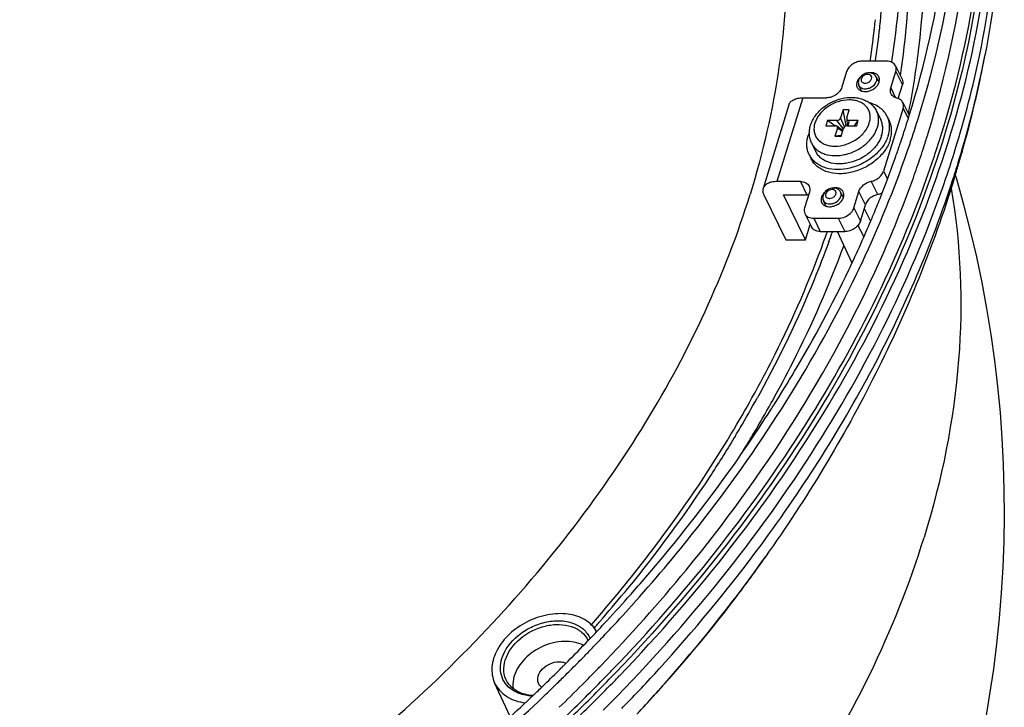
# Model space of a CAD drawing. Units: inches. Extents: x 294 to 1030, y 170 to 619.
# Drawn here: x 740 to 813, y 243 to 294 of the extents above; entities that cross this region are included whole.
import ezdxf

# ---------------------------------------------------------------- set-up
doc = ezdxf.new("R2010")
doc.units = ezdxf.units.IN
doc.header["$LTSCALE"] = 0.909449
doc.header["$MEASUREMENT"] = 0
doc.layers.get('0').update_dxf_attribs({"linetype": 'CONTINUOUS'})
doc.layers.add('02___PRT_ALL_AXES', color=7, linetype='CONTINUOUS')

msp = doc.modelspace()

# ---------------------------------------------------------------- linework, layer by layer
at = {"color": 18, "linetype": 'Continuous', "true_color": 0x000000}
for p, q in [((804.389, 291.328), (802.547, 291.328)), ((805.045, 290.985), (805.533, 289.991)), ((801.384, 290.545), (801.021, 289.37)), ((804.69, 289.32), (805.068, 290.545)), ((805.068, 290.545), (805.556, 289.55)), ((802.494, 289.1), (802.301, 289.518)), ((803.807, 289.745), (803.594, 290.152)), ((805.242, 288.532), (805.556, 289.55)), ((804.69, 289.32), (805.047, 288.592)), ((797.067, 288.064), (795.131, 281.797)), ((798.108, 288.586), (796.171, 282.32)), ((798.108, 288.586), (799.858, 288.586)), ((805.579, 288.243), (806.052, 287.281)), ((801.115, 287.675), (800.934, 287.088)), ((801.576, 287.675), (801.115, 287.675)), ((801.344, 286.483), (801.115, 287.675)), ((801.394, 287.088), (801.576, 287.675)), ((805.603, 287.803), (804.15, 283.103)), ((805.603, 287.803), (805.977, 287.041)), ((799.952, 286.892), (799.831, 286.5)), ((800.643, 286.892), (799.952, 286.892)), ((800.51, 286.5), (799.952, 286.892)), ((801.119, 286.279), (800.643, 286.892)), ((801.221, 286.41), (800.934, 287.088)), ((801.387, 287.028), (801.423, 286.499)), ((801.529, 286.5), (801.564, 286.892)), ((802.255, 286.892), (801.564, 286.892)), ((801.966, 286.5), (802.255, 286.892)), ((802.134, 286.5), (802.255, 286.892)), ((799.831, 286.5), (800.522, 286.5)), ((800.691, 286.304), (800.51, 285.717)), ((801.094, 286.116), (800.646, 286.462)), ((801.078, 286.067), (800.691, 286.304)), ((800.97, 285.717), (801.152, 286.304)), ((801.443, 286.5), (802.134, 286.5)), ((800.987, 285.771), (800.51, 285.717)), ((800.51, 285.717), (800.97, 285.717)), ((805.335, 284.996), (805.368, 285.094)), ((805.368, 285.094), (805.436, 285.296)), ((804.945, 283.88), (804.984, 283.988)), ((804.15, 283.103), (804.429, 282.534)), ((797.921, 282.32), (796.171, 282.32)), ((797.921, 282.32), (798.409, 281.325)), ((803.713, 281.35), (803.225, 282.344)), ((804.291, 282.112), (804.335, 282.226)), ((798.6, 281.536), (798.237, 280.361)), ((801.145, 281.128), (800.932, 281.536)), ((801.922, 280.361), (802.3, 281.586)), ((802.788, 280.591), (802.3, 281.586)), ((795.186, 281.325), (796.833, 277.968)), ((796.659, 281.325), (798.409, 281.325)), ((798.307, 277.968), (796.659, 281.325)), ((799.831, 280.483), (799.639, 280.901)), ((803.941, 281.212), (803.955, 281.249)), ((803.955, 281.249), (803.984, 281.322)), ((798.261, 279.921), (798.749, 278.926)), ((801.922, 280.361), (802.41, 279.367)), ((802.41, 279.367), (802.788, 280.591)), ((802.74, 280.233), (802.701, 280.31)), ((803.167, 279.382), (802.74, 280.233)), ((798.916, 279.578), (800.758, 279.578)), ((798.916, 279.578), (799.404, 278.583)), ((800.758, 279.578), (801.246, 278.583)), ((798.307, 277.968), (798.659, 279.109)), ((799.404, 278.583), (801.246, 278.583)), ((800.326, 278.583), (800.284, 278.463)), ((801.774, 276.258), (800.705, 278.583)), ((802.671, 278.206), (802.231, 279.048)), ((796.833, 277.968), (798.307, 277.968)), ((802.442, 277.661), (802.518, 277.833)), ((802.518, 277.833), (802.552, 277.908)), ((794.483, 266.464), (794.588, 266.654)), ((794.707, 266.157), (794.686, 266.12)), ((794.733, 266.205), (794.707, 266.157)), ((794.78, 266.291), (794.733, 266.205)), ((794.883, 266.477), (794.78, 266.291)), ((795.74, 265.761), (795.848, 265.954)), ((795.757, 265.324), (795.815, 265.414)), ((795.815, 265.414), (795.863, 265.491)), ((795.863, 265.491), (795.924, 265.587)), ((795.924, 265.587), (795.96, 265.644)), ((793.063, 263.313), (792.953, 263.131)), ((794.35, 263.352), (794.436, 263.495)), ((794.41, 263.268), (794.523, 263.437)), ((793.881, 262.574), (793.992, 262.757)), ((793.894, 262.508), (794.005, 262.671)), ((795.307, 254.258), (795.307, 254.259)), ((784.641, 251.96), (784.744, 252.087)), ((784.889, 251.751), (784.739, 251.568)), ((784.993, 251.879), (784.889, 251.751)), ((784.998, 251.18), (785.043, 251.23)), ((785.043, 251.23), (785.068, 251.258)), ((785.068, 251.258), (785.098, 251.291)), ((785.098, 251.291), (785.191, 251.396)), ((785.191, 251.396), (785.255, 251.469)), ((785.255, 251.469), (785.356, 251.583)), ((785.494, 250.819), (785.518, 250.846)), ((785.518, 250.846), (785.546, 250.877)), ((785.546, 250.877), (785.704, 251.054)), ((782.639, 248.611), (782.672, 248.646)), ((782.672, 248.646), (782.737, 248.715)), ((783.114, 248.233), (783.181, 248.303)), ((783.666, 248.819), (783.769, 248.93)), ((783.078, 248.194), (783.114, 248.233)), ((780.187, 246.09), (780.272, 246.176)), ((780.272, 246.176), (780.417, 246.32)), ((780.417, 246.32), (780.548, 246.452)), ((776.203, 242.303), (775.047, 244.819)), ((784.554, 242.896), (784.675, 243.021))]:
    msp.add_line(p, q, dxfattribs=at)
for centre, radius, start, end in [((743.33, 300.459), 60.892, 354.2687, 355.62932), ((742.551, 300.438), 61.278, 353.80336, 354.37262), ((742.411, 300.55), 61.816, 353.70271, 353.90388), ((742.642, 300.526), 61.584, 353.90378, 354.27055), ((741.301, 300.583), 62.536, 351.49095, 353.50562), ((742.221, 300.473), 61.61, 353.51007, 353.8036), ((741.27, 300.686), 62.966, 351.45353, 353.40918), ((742.21, 300.573), 62.018, 353.41346, 353.70266), ((740.939, 300.194), 66.317, 348.85978, 353.01569), ((734.873, 307.803), 78.12, 342.80973, 348.1986), ((739.565, 305.569), 73.475, 348.57141, 349.15544), ((735.515, 306.472), 77.623, 342.80806, 348.51031), ((802.981, 289.766), 0.574, 113.10706, 127.79636), ((803.202, 289.523), 0.943, 86.25363, 90.01568), ((803.169, 289.96), 0.674, 341.37381, 347.46909), ((802.599, 289.572), 0.471, 200.28966, 206.13829), ((729.739, 310.778), 79.871, 341.62025, 342.87288), ((729.812, 310.984), 80.563, 341.25616, 342.82389), ((801.443, 286.222), 0.278, 90.02619, 94.06653), ((731.001, 309.588), 80.056, 342.06131, 342.82674), ((723.936, 313.094), 86.805, 335.26882, 341.18358), ((728.832, 311.076), 80.826, 341.40035, 341.62229), ((727.991, 311.363), 81.714, 340.67036, 340.99672), ((728.305, 311.254), 81.382, 340.99682, 341.1766), ((730.07, 309.889), 81.034, 341.48315, 342.06169), ((729.858, 310.272), 82.319, 341.26095, 341.85671), ((731.355, 308.87), 81.797, 341.29462, 342.82407), ((726.629, 311.849), 83.161, 339.13167, 340.34639), ((727.638, 311.486), 82.088, 340.42822, 340.67042), ((728.877, 310.29), 82.294, 340.33778, 341.4817), ((732.376, 307.416), 80.901, 342.0383, 342.82668), ((724.494, 311.923), 86.97, 335.82876, 340.2967), ((800.319, 281.15), 0.574, 113.10706, 127.79636), ((800.54, 280.906), 0.943, 86.25363, 90.01568), ((725.414, 312.311), 84.46, 338.47547, 339.05026), ((799.936, 280.956), 0.471, 200.28966, 206.13829), ((800.506, 281.343), 0.674, 341.37381, 347.46909), ((724.323, 312.743), 85.634, 337.53002, 338.39499), ((723.49, 313.086), 86.535, 337.22948, 337.531), ((722.411, 313.542), 87.706, 336.02766, 337.22747), ((728.947, 303.641), 75.286, 340.35092, 340.55867), ((728.743, 303.833), 75.905, 339.95166, 340.47472), ((728.553, 303.781), 75.704, 339.93273, 340.35073), ((720.331, 314.472), 89.985, 334.49355, 335.8523), ((720.397, 314.683), 90.684, 334.79842, 335.29226), ((719.75, 314.988), 91.399, 334.35761, 334.79844), ((715.647, 309.819), 89.971, 329.27362, 331.19133), ((715.821, 309.853), 90.179, 329.37159, 330.99037), ((715.681, 310.349), 91.639, 329.24999, 330.88484), ((708.112, 321.283), 103.986, 326.20068, 327.44281), ((714.405, 310.553), 91.414, 329.01768, 329.27616), ((714.405, 310.684), 91.821, 328.9421, 329.37517), ((714.156, 311.251), 93.411, 328.72526, 329.15077), ((706.766, 322.18), 105.603, 325.70081, 326.09222), ((713.445, 311.683), 94.242, 328.21567, 328.594), ((701.87, 319.522), 106.844, 318.82087, 320.77703), ((701.956, 319.578), 107.137, 319.10476, 320.59571), ((696.025, 330.779), 119.992, 318.36268, 318.50092), ((695.223, 331.262), 120.303, 317.0126, 318.26573), ((694.912, 331.779), 121.489, 317.00412, 318.21058), ((700.68, 320.677), 108.821, 318.74891, 318.89852), ((700.897, 320.488), 108.533, 318.89849, 319.10755), ((694.198, 332.213), 121.701, 316.67848, 317.01423), ((693.592, 332.786), 122.535, 316.19339, 316.61091), ((693.832, 332.781), 122.963, 316.60512, 316.93531), ((692.673, 333.67), 123.81, 315.21491, 316.19244), ((692.768, 333.796), 124.433, 315.67415, 316.11559), ((693.192, 333.388), 123.844, 316.11572, 316.38611), ((693.448, 333.144), 123.491, 316.38616, 316.53549), ((692.159, 334.392), 125.285, 315.05955, 315.67397), ((691.671, 334.663), 125.22, 314.82847, 314.98172), ((693.42, 332.542), 124.475, 315.87355, 316.01791), ((691.143, 335.196), 125.971, 314.09777, 314.8279), ((691.251, 335.302), 126.57, 314.31575, 314.75508), ((691.649, 334.9), 126.005, 314.75518, 315.05986), ((691.723, 334.52), 127.904, 313.92472, 315.90462), ((692.889, 333.059), 125.216, 315.10395, 315.87294), ((693.326, 332.947), 125.659, 315.91139, 316.10402), ((693.48, 332.63), 125.653, 315.96774, 316.16), ((693.428, 332.82), 126.188, 315.9221, 316.11532), ((690.644, 335.709), 126.686, 313.96575, 314.09834), ((690.837, 335.725), 127.162, 314.03033, 314.31584), ((691.86, 334.086), 126.67, 314.01952, 315.10335), ((692.365, 333.715), 127.209, 313.96936, 315.96561), ((691.803, 334.415), 128.465, 313.9329, 315.91525), ((689.65, 336.752), 128.127, 312.49788, 313.73785), ((690.442, 335.919), 126.978, 313.73935, 313.96571), ((690.346, 336.234), 127.87, 313.67674, 313.8922), ((690.568, 336.003), 127.55, 313.89224, 314.03041), ((687.962, 338.79), 131.365, 310.27993, 313.65888)]:
    msp.add_arc(centre, radius, start, end, dxfattribs=at)
for points, knots in [([(806.764, 292.13), (807.378, 297.164), (807.403, 307.241), (803.357, 321.674), (795.388, 334.294), (787.915, 340.925), (783.791, 343.762)], [0, 0, 0, 0, 0.256195, 0.502317, 0.747198, 1, 1, 1, 1]), ([(806.068, 287.256), (807.243, 291.069), (808.98, 298.72), (809.587, 310.254), (808.107, 321.332), (805.724, 328.286), (804.216, 331.566)], [0, 0, 0, 0, 0.264193, 0.516947, 0.760965, 1, 1, 1, 1]), ([(807.739, 328.67), (809.008, 325.56), (810.999, 319.023), (812.214, 308.714), (811.668, 298.02), (809.381, 287.135), (805.402, 276.242), (797.808, 261.699), (789.999, 251.729), (784.111, 245.597)], [0, 0, 0, 0, 0.110526, 0.22337, 0.339942, 0.461278, 0.587992, 0.720274, 1, 1, 1, 1]), ([(784.377, 245.345), (790.302, 251.506), (798.161, 261.525), (805.807, 276.144), (809.816, 287.093), (812.122, 298.036), (812.676, 308.788), (811.459, 319.153), (809.46, 325.725), (808.185, 328.852)], [0, 0, 0, 0, 0.279742, 0.412033, 0.538752, 0.660089, 0.776656, 0.889489, 1, 1, 1, 1]), ([(808.083, 284.638), (809.315, 288.397), (811.196, 295.943), (812.129, 307.352), (811.079, 318.367), (809.043, 325.349), (807.716, 328.661)], [0, 0, 0, 0, 0.264351, 0.517417, 0.761528, 1, 1, 1, 1]), ([(808.195, 328.854), (809.406, 326.036), (811.391, 320.157), (812.965, 310.911), (813.138, 301.346), (812.34, 294.944), (811.728, 291.745)], [0, 0, 0, 0, 0.243451, 0.48993, 0.741528, 1, 1, 1, 1]), ([(811.342, 291.826), (812.01, 295.036), (812.906, 301.447), (812.844, 311.017), (811.348, 320.227), (809.393, 326.064), (808.195, 328.854)], [0, 0, 0, 0, 0.260833, 0.512946, 0.758453, 1, 1, 1, 1]), ([(804.766, 291.274), (805.204, 294.129), (805.691, 299.819), (805.178, 308.261), (803.413, 316.345), (801.409, 321.434), (800.218, 323.862)], [0, 0, 0, 0, 0.25952, 0.511124, 0.757048, 1, 1, 1, 1]), ([(805.411, 290.261), (805.835, 293.097), (806.3, 298.747), (805.77, 307.128), (804.005, 315.154), (802.011, 320.207), (800.828, 322.619)], [0, 0, 0, 0, 0.25941, 0.510993, 0.756963, 1, 1, 1, 1]), ([(806.781, 287.193), (808.029, 291.231), (809.845, 299.334), (810.175, 307.644), (809.932, 311.671)], [0, 0, 0, 0, 0.511568, 1, 1, 1, 1]), ([(807.488, 285.95), (808.801, 290.201), (810.678, 298.738), (810.896, 307.491), (810.553, 311.717)], [0, 0, 0, 0, 0.512076, 1, 1, 1, 1]), ([(802.547, 291.328), (802.422, 291.328), (802.166, 291.284), (801.819, 291.116), (801.54, 290.867), (801.418, 290.653), (801.384, 290.545)], [0, 0, 0, 0, 0.253189, 0.516158, 0.770109, 1, 1, 1, 1]), ([(805.045, 290.985), (805.019, 291.038), (804.947, 291.138), (804.792, 291.247), (804.601, 291.314), (804.461, 291.328), (804.389, 291.328)], [0, 0, 0, 0, 0.226855, 0.465049, 0.722039, 1, 1, 1, 1]), ([(805.068, 290.545), (805.091, 290.619), (805.114, 290.77), (805.077, 290.92), (805.045, 290.985)], [0, 0, 0, 0, 0.517414, 1, 1, 1, 1]), ([(802.497, 290.238), (802.417, 290.167), (802.283, 289.995), (802.245, 289.776), (802.258, 289.673)], [0, 0, 0, 0, 0.509495, 1, 1, 1, 1]), ([(803.202, 290.466), (803.188, 290.466), (803.129, 290.465), (803.07, 290.458), (803.026, 290.451)], [0, 0, 0, 0, 0.245317, 1, 1, 1, 1]), ([(803.033, 289.758), (803.098, 289.796), (803.207, 289.89), (803.287, 290.084), (803.214, 290.274), (803.093, 290.323), (803.032, 290.334)], [0, 0, 0, 0, 0.291463, 0.540987, 0.759056, 1, 1, 1, 1]), ([(803.594, 290.152), (803.546, 290.246), (803.382, 290.406), (803.164, 290.453), (803.055, 290.453)], [0, 0, 0, 0, 0.493347, 1, 1, 1, 1]), ([(803.381, 290.449), (803.372, 290.451), (803.333, 290.458), (803.294, 290.462), (803.264, 290.464)], [0, 0, 0, 0, 0.245809, 1, 1, 1, 1]), ([(803.792, 290.158), (803.774, 290.194), (803.728, 290.264), (803.598, 290.38), (803.47, 290.43), (803.381, 290.449)], [0, 0, 0, 0, 0.234844, 0.476896, 1, 1, 1, 1]), ([(802.197, 289.866), (802.161, 289.793), (802.125, 289.675), (802.127, 289.517), (802.145, 289.443), (802.157, 289.409)], [0, 0, 0, 0, 0.522428, 0.765265, 1, 1, 1, 1]), ([(802.412, 290.149), (802.389, 290.128), (802.305, 290.044), (802.235, 289.945), (802.197, 289.866)], [0, 0, 0, 0, 0.26087, 1, 1, 1, 1]), ([(802.63, 290.22), (802.553, 290.16), (802.457, 290.038), (802.461, 289.851), (802.51, 289.78), (802.54, 289.753)], [0, 0, 0, 0, 0.545098, 0.7765, 1, 1, 1, 1]), ([(802.54, 289.753), (802.571, 289.727), (802.623, 289.701), (802.678, 289.689), (802.692, 289.686)], [0, 0, 0, 0, 0.73365, 1, 1, 1, 1]), ([(802.76, 289.681), (802.783, 289.681), (802.878, 289.688), (802.971, 289.721), (803.033, 289.758)], [0, 0, 0, 0, 0.240436, 1, 1, 1, 1]), ([(802.766, 289.056), (802.877, 289.056), (803.105, 289.095), (803.413, 289.242), (803.664, 289.461), (803.776, 289.649), (803.808, 289.745)], [0, 0, 0, 0, 0.252562, 0.514994, 0.769095, 1, 1, 1, 1]), ([(803.083, 289.318), (803.142, 289.34), (803.354, 289.44), (803.537, 289.624), (803.601, 289.784)], [0, 0, 0, 0, 0.265939, 1, 1, 1, 1]), ([(803.601, 289.784), (803.613, 289.816), (803.65, 289.935), (803.636, 290.072), (803.594, 290.152)], [0, 0, 0, 0, 0.27091, 1, 1, 1, 1]), ([(803.827, 289.814), (803.84, 289.872), (803.849, 289.991), (803.817, 290.107), (803.792, 290.158)], [0, 0, 0, 0, 0.513821, 1, 1, 1, 1]), ([(805.533, 289.99), (805.565, 289.926), (805.602, 289.776), (805.579, 289.624), (805.556, 289.55)], [0, 0, 0, 0, 0.482586, 1, 1, 1, 1]), ([(801.021, 289.37), (800.988, 289.261), (800.866, 289.047), (800.586, 288.798), (800.239, 288.63), (799.983, 288.586), (799.858, 288.586)], [0, 0, 0, 0, 0.229891, 0.483842, 0.746811, 1, 1, 1, 1]), ([(802.176, 289.365), (802.206, 289.304), (802.297, 289.191), (802.425, 289.124), (802.493, 289.1)], [0, 0, 0, 0, 0.481464, 1, 1, 1, 1]), ([(802.493, 289.1), (802.514, 289.092), (802.603, 289.066), (802.696, 289.056), (802.766, 289.056)], [0, 0, 0, 0, 0.240035, 1, 1, 1, 1]), ([(802.507, 289.318), (802.527, 289.309), (802.614, 289.275), (802.707, 289.262), (802.778, 289.262)], [0, 0, 0, 0, 0.23799, 1, 1, 1, 1]), ([(802.778, 289.262), (802.803, 289.262), (802.906, 289.268), (803.009, 289.292), (803.083, 289.318)], [0, 0, 0, 0, 0.241382, 1, 1, 1, 1]), ([(804.713, 288.879), (804.697, 288.911), (804.672, 288.98), (804.65, 289.13), (804.667, 289.246), (804.69, 289.32)], [0, 0, 0, 0, 0.239564, 0.483854, 1, 1, 1, 1]), ([(805.146, 288.561), (805.053, 288.583), (804.918, 288.64), (804.782, 288.766), (804.732, 288.84), (804.713, 288.879)], [0, 0, 0, 0, 0.521813, 0.764246, 1, 1, 1, 1]), ([(797.067, 288.064), (797.08, 288.104), (797.114, 288.181), (797.193, 288.285), (797.297, 288.375), (797.473, 288.48), (797.747, 288.566), (797.983, 288.586), (798.108, 288.586)], [0, 0, 0, 0, 0.099766, 0.203081, 0.312913, 0.431325, 0.696858, 1, 1, 1, 1]), ([(798.682, 286.533), (798.719, 286.652), (798.814, 286.887), (799.012, 287.218), (799.261, 287.527), (799.655, 287.904), (800.237, 288.284), (801.015, 288.566), (801.692, 288.638), (802.212, 288.584), (802.576, 288.489), (802.911, 288.339), (803.206, 288.136), (803.452, 287.882), (803.577, 287.683), (803.628, 287.579)], [0, 0, 0, 0, 0.060204, 0.122243, 0.186109, 0.251579, 0.385319, 0.519203, 0.648628, 0.710884, 0.771294, 0.830031, 0.887436, 0.943942, 1, 1, 1, 1]), ([(803.078, 286.696), (803.112, 286.806), (803.157, 287.027), (803.143, 287.357), (803.046, 287.664), (802.869, 287.932), (802.621, 288.15), (802.313, 288.31), (801.959, 288.407), (801.43, 288.45), (800.878, 288.355), (800.352, 288.145), (799.978, 287.93), (799.644, 287.669), (799.28, 287.283), (799.081, 286.936), (799.007, 286.696)], [0, 0, 0, 0, 0.057332, 0.111517, 0.163885, 0.216175, 0.270151, 0.327182, 0.388009, 0.452721, 0.591092, 0.663104, 0.735171, 0.805984, 0.874362, 1, 1, 1, 1]), ([(805.579, 288.243), (805.56, 288.282), (805.511, 288.357), (805.375, 288.483), (805.24, 288.539), (805.146, 288.561)], [0, 0, 0, 0, 0.235746, 0.478203, 1, 1, 1, 1]), ([(805.603, 287.803), (805.626, 287.877), (805.649, 288.028), (805.611, 288.179), (805.579, 288.243)], [0, 0, 0, 0, 0.517409, 1, 1, 1, 1]), ([(803.691, 286.385), (803.723, 286.488), (803.77, 286.695), (803.784, 287.007), (803.74, 287.305), (803.671, 287.492), (803.628, 287.579)], [0, 0, 0, 0, 0.264421, 0.517086, 0.760915, 1, 1, 1, 1]), ([(799.007, 286.696), (798.973, 286.587), (798.929, 286.366), (798.943, 286.035), (799.04, 285.728), (799.217, 285.46), (799.465, 285.242), (799.772, 285.082), (800.127, 284.985), (800.655, 284.943), (801.208, 285.038), (801.733, 285.248), (802.107, 285.462), (802.442, 285.723), (802.806, 286.109), (803.004, 286.456), (803.078, 286.696)], [0, 0, 0, 0, 0.057332, 0.111517, 0.163885, 0.216175, 0.270151, 0.327182, 0.388009, 0.452721, 0.591092, 0.663104, 0.735171, 0.805984, 0.874362, 1, 1, 1, 1]), ([(800.643, 286.892), (800.674, 286.892), (800.738, 286.903), (800.849, 286.956), (800.916, 287.031), (800.934, 287.088)], [0, 0, 0, 0, 0.254892, 0.51963, 1, 1, 1, 1]), ([(801.394, 287.088), (801.393, 287.083), (801.387, 287.063), (801.386, 287.043), (801.387, 287.028)], [0, 0, 0, 0, 0.259622, 1, 1, 1, 1]), ([(801.387, 287.028), (801.388, 287.009), (801.399, 286.971), (801.439, 286.925), (801.497, 286.898), (801.541, 286.892), (801.564, 286.892)], [0, 0, 0, 0, 0.231906, 0.465685, 0.719138, 1, 1, 1, 1]), ([(798.762, 285.191), (798.713, 285.292), (798.634, 285.506), (798.582, 285.845), (798.597, 286.192), (798.647, 286.421), (798.682, 286.533)], [0, 0, 0, 0, 0.245384, 0.492611, 0.743549, 1, 1, 1, 1]), ([(798.762, 285.191), (798.808, 285.098), (798.922, 284.919), (799.15, 284.691), (799.43, 284.507), (799.871, 284.321), (800.375, 284.247), (800.899, 284.275), (801.449, 284.375), (802.118, 284.624), (802.713, 285.017), (803.115, 285.401), (803.44, 285.805), (803.618, 286.149), (803.691, 286.385)], [0, 0, 0, 0, 0.050746, 0.10263, 0.156609, 0.21334, 0.335626, 0.401208, 0.469009, 0.608178, 0.746938, 0.814256, 0.879209, 1, 1, 1, 1]), ([(800.646, 286.462), (800.63, 286.475), (800.589, 286.495), (800.545, 286.5), (800.522, 286.5)], [0, 0, 0, 0, 0.474228, 1, 1, 1, 1]), ([(800.691, 286.304), (800.696, 286.319), (800.701, 286.349), (800.696, 286.393), (800.678, 286.433), (800.658, 286.454), (800.646, 286.462)], [0, 0, 0, 0, 0.264006, 0.511841, 0.753241, 1, 1, 1, 1]), ([(801.423, 286.5), (801.393, 286.498), (801.333, 286.484), (801.23, 286.429), (801.168, 286.358), (801.152, 286.304)], [0, 0, 0, 0, 0.257723, 0.521964, 1, 1, 1, 1]), ([(783.875, 245.821), (789.282, 251.44), (798.75, 263.294), (805.479, 276.948), (807.813, 283.826)], [0, 0, 0, 0, 0.517735, 1, 1, 1, 1]), ([(803.225, 282.344), (803.331, 282.366), (803.488, 282.42), (803.679, 282.525), (803.926, 282.703), (804.092, 282.915), (804.15, 283.103)], [0, 0, 0, 0, 0.262303, 0.394768, 0.525694, 1, 1, 1, 1]), ([(783.167, 242.779), (788.991, 248.616), (799.179, 260.991), (806.375, 275.382), (808.831, 282.638)], [0, 0, 0, 0, 0.518387, 1, 1, 1, 1]), ([(794.674, 254.724), (797.897, 259.042), (803.582, 267.917), (807.76, 277.61), (809.334, 282.467)], [0, 0, 0, 0, 0.513476, 1, 1, 1, 1]), ([(796.171, 282.32), (796.046, 282.32), (795.81, 282.3), (795.536, 282.214), (795.36, 282.109), (795.256, 282.018), (795.178, 281.914), (795.143, 281.837), (795.131, 281.798)], [0, 0, 0, 0, 0.303142, 0.568675, 0.687087, 0.796919, 0.900234, 1, 1, 1, 1]), ([(797.921, 282.32), (797.993, 282.32), (798.133, 282.306), (798.324, 282.239), (798.479, 282.129), (798.551, 282.03), (798.577, 281.977)], [0, 0, 0, 0, 0.277961, 0.534951, 0.773145, 1, 1, 1, 1]), ([(802.3, 281.586), (802.358, 281.774), (802.524, 281.986), (802.772, 282.164), (802.962, 282.269), (803.119, 282.323), (803.225, 282.344)], [0, 0, 0, 0, 0.474306, 0.605234, 0.737688, 1, 1, 1, 1]), ([(795.131, 281.798), (795.12, 281.761), (795.105, 281.685), (795.108, 281.522), (795.148, 281.401), (795.186, 281.325)], [0, 0, 0, 0, 0.234144, 0.475354, 1, 1, 1, 1]), ([(798.577, 281.977), (798.609, 281.912), (798.646, 281.762), (798.623, 281.61), (798.6, 281.536)], [0, 0, 0, 0, 0.482586, 1, 1, 1, 1]), ([(799.749, 281.532), (799.726, 281.511), (799.642, 281.427), (799.573, 281.329), (799.534, 281.25)], [0, 0, 0, 0, 0.26087, 1, 1, 1, 1]), ([(799.834, 281.621), (799.754, 281.55), (799.62, 281.378), (799.582, 281.159), (799.595, 281.056)], [0, 0, 0, 0, 0.509495, 1, 1, 1, 1]), ([(799.967, 281.604), (799.89, 281.544), (799.794, 281.421), (799.799, 281.234), (799.847, 281.163), (799.877, 281.137)], [0, 0, 0, 0, 0.545098, 0.7765, 1, 1, 1, 1]), ([(800.539, 281.85), (800.525, 281.85), (800.466, 281.848), (800.407, 281.842), (800.363, 281.834)], [0, 0, 0, 0, 0.245317, 1, 1, 1, 1]), ([(800.371, 281.141), (800.436, 281.179), (800.544, 281.274), (800.624, 281.468), (800.552, 281.657), (800.431, 281.707), (800.369, 281.717)], [0, 0, 0, 0, 0.291463, 0.540987, 0.759056, 1, 1, 1, 1]), ([(800.932, 281.536), (800.883, 281.629), (800.72, 281.789), (800.501, 281.836), (800.393, 281.836)], [0, 0, 0, 0, 0.493347, 1, 1, 1, 1]), ([(800.718, 281.832), (800.709, 281.834), (800.67, 281.841), (800.631, 281.846), (800.601, 281.848)], [0, 0, 0, 0, 0.245809, 1, 1, 1, 1]), ([(801.129, 281.541), (801.112, 281.578), (801.065, 281.647), (800.935, 281.763), (800.807, 281.814), (800.718, 281.832)], [0, 0, 0, 0, 0.234844, 0.476896, 1, 1, 1, 1]), ([(800.938, 281.168), (800.95, 281.199), (800.987, 281.318), (800.974, 281.455), (800.932, 281.536)], [0, 0, 0, 0, 0.27091, 1, 1, 1, 1]), ([(801.164, 281.197), (801.177, 281.256), (801.187, 281.375), (801.154, 281.49), (801.129, 281.541)], [0, 0, 0, 0, 0.513821, 1, 1, 1, 1]), ([(804.035, 281.461), (804.01, 281.448), (803.906, 281.401), (803.797, 281.367), (803.713, 281.35)], [0, 0, 0, 0, 0.252438, 1, 1, 1, 1]), ([(798.533, 281.318), (798.523, 281.319), (798.482, 281.323), (798.441, 281.325), (798.409, 281.325)], [0, 0, 0, 0, 0.246552, 1, 1, 1, 1]), ([(799.534, 281.25), (799.499, 281.176), (799.462, 281.058), (799.464, 280.9), (799.482, 280.827), (799.495, 280.792)], [0, 0, 0, 0, 0.522428, 0.765265, 1, 1, 1, 1]), ([(799.514, 280.748), (799.543, 280.687), (799.635, 280.574), (799.762, 280.507), (799.831, 280.483)], [0, 0, 0, 0, 0.481464, 1, 1, 1, 1]), ([(799.844, 280.702), (799.864, 280.692), (799.951, 280.659), (800.045, 280.646), (800.115, 280.646)], [0, 0, 0, 0, 0.23799, 1, 1, 1, 1]), ([(799.877, 281.137), (799.908, 281.11), (799.961, 281.084), (800.015, 281.072), (800.03, 281.07)], [0, 0, 0, 0, 0.73365, 1, 1, 1, 1]), ([(800.098, 281.064), (800.121, 281.064), (800.216, 281.071), (800.308, 281.105), (800.371, 281.141)], [0, 0, 0, 0, 0.240436, 1, 1, 1, 1]), ([(800.104, 280.44), (800.215, 280.44), (800.442, 280.478), (800.75, 280.625), (801.001, 280.844), (801.113, 281.032), (801.145, 281.128)], [0, 0, 0, 0, 0.252562, 0.514994, 0.769095, 1, 1, 1, 1]), ([(800.115, 280.646), (800.14, 280.646), (800.244, 280.651), (800.346, 280.675), (800.42, 280.702)], [0, 0, 0, 0, 0.241382, 1, 1, 1, 1]), ([(800.42, 280.702), (800.479, 280.723), (800.692, 280.824), (800.874, 281.007), (800.938, 281.168)], [0, 0, 0, 0, 0.265939, 1, 1, 1, 1]), ([(803.713, 281.35), (803.607, 281.328), (803.451, 281.275), (803.26, 281.169), (803.012, 280.992), (802.846, 280.779), (802.788, 280.591)], [0, 0, 0, 0, 0.262312, 0.394766, 0.525694, 1, 1, 1, 1]), ([(798.237, 280.361), (798.214, 280.287), (798.192, 280.136), (798.229, 279.986), (798.261, 279.921)], [0, 0, 0, 0, 0.517414, 1, 1, 1, 1]), ([(798.261, 279.921), (798.287, 279.868), (798.359, 279.768), (798.514, 279.659), (798.705, 279.592), (798.844, 279.578), (798.916, 279.578)], [0, 0, 0, 0, 0.226855, 0.465049, 0.722039, 1, 1, 1, 1]), ([(799.831, 280.483), (799.852, 280.476), (799.94, 280.45), (800.033, 280.44), (800.104, 280.44)], [0, 0, 0, 0, 0.240035, 1, 1, 1, 1]), ([(801.369, 279.74), (801.5, 279.811), (801.728, 279.985), (801.882, 280.234), (801.922, 280.361)], [0, 0, 0, 0, 0.526181, 1, 1, 1, 1]), ([(800.758, 279.578), (800.81, 279.578), (801.021, 279.593), (801.228, 279.663), (801.369, 279.74)], [0, 0, 0, 0, 0.241721, 1, 1, 1, 1]), ([(802.41, 279.367), (802.376, 279.258), (802.254, 279.045), (801.975, 278.795), (801.628, 278.627), (801.372, 278.583), (801.246, 278.583)], [0, 0, 0, 0, 0.229891, 0.483842, 0.746811, 1, 1, 1, 1]), ([(799.404, 278.583), (799.332, 278.583), (799.193, 278.597), (799.002, 278.664), (798.847, 278.774), (798.775, 278.873), (798.749, 278.926)], [0, 0, 0, 0, 0.277961, 0.534951, 0.773145, 1, 1, 1, 1]), ([(794.588, 266.654), (795.087, 267.568), (796.983, 271.187), (798.617, 274.945), (799.662, 277.805)], [0, 0, 0, 0, 0.254681, 1, 1, 1, 1]), ([(800.049, 277.811), (799.699, 276.854), (798.197, 272.98), (796.39, 269.226), (794.883, 266.477)], [0, 0, 0, 0, 0.245416, 1, 1, 1, 1]), ([(795.848, 265.954), (796.374, 266.904), (798.371, 270.671), (800.091, 274.586), (801.188, 277.567)], [0, 0, 0, 0, 0.254796, 1, 1, 1, 1]), ([(782.987, 246.103), (785.206, 248.402), (793.381, 257.55), (800.126, 268.033), (803.839, 276.311)], [0, 0, 0, 0, 0.260504, 1, 1, 1, 1]), ([(795.96, 265.644), (796.482, 266.467), (798.491, 269.743), (800.311, 273.136), (801.546, 275.724)], [0, 0, 0, 0, 0.253753, 1, 1, 1, 1]), ([(785.896, 251.271), (787.561, 253.153), (793.772, 260.635), (799.027, 268.934), (802.147, 275.435)], [0, 0, 0, 0, 0.258479, 1, 1, 1, 1]), ([(784.744, 252.087), (785.491, 253.005), (788.366, 256.664), (790.99, 260.521), (792.777, 263.496)], [0, 0, 0, 0, 0.254296, 1, 1, 1, 1]), ([(792.953, 263.131), (792.368, 262.164), (789.915, 258.276), (787.183, 254.565), (784.993, 251.879)], [0, 0, 0, 0, 0.245859, 1, 1, 1, 1]), ([(785.356, 251.583), (786.132, 252.461), (789.143, 255.971), (791.944, 259.661), (793.894, 262.508)], [0, 0, 0, 0, 0.253563, 1, 1, 1, 1]), ([(784.675, 243.021), (785.582, 243.955), (789.099, 247.693), (792.382, 251.653), (794.674, 254.724)], [0, 0, 0, 0, 0.253542, 1, 1, 1, 1]), ([(785.684, 242.479), (786.562, 243.419), (789.963, 247.183), (793.119, 251.169), (795.307, 254.258)], [0, 0, 0, 0, 0.253711, 1, 1, 1, 1]), ([(795.307, 254.258), (794.584, 253.238), (791.579, 249.15), (788.294, 245.27), (785.689, 242.475)], [0, 0, 0, 0, 0.246644, 1, 1, 1, 1]), ([(782.678, 248.675), (782.475, 249.024), (781.828, 249.645), (780.494, 250.054), (778.975, 249.984), (777.458, 249.459), (776.138, 248.552), (775.19, 247.376), (774.745, 246.064), (774.879, 245.183), (775.046, 244.819)], [0, 0, 0, 0, 0.106418, 0.225409, 0.359061, 0.501719, 0.643967, 0.776516, 0.89424, 1, 1, 1, 1]), ([(775.595, 246.653), (775.799, 247.312), (776.5, 248.223), (777.726, 249.013), (778.801, 249.402), (779.888, 249.52), (780.89, 249.351), (781.71, 248.898), (782.07, 248.413), (782.181, 248.156)], [0, 0, 0, 0, 0.252244, 0.39208, 0.532047, 0.665506, 0.787691, 0.897702, 1, 1, 1, 1]), ([(775.841, 246.528), (776.031, 247.144), (776.905, 248.289), (778.475, 249.07), (779.846, 249.236), (780.79, 249.092), (781.57, 248.685), (781.922, 248.241), (782.035, 248.004)], [0, 0, 0, 0, 0.252066, 0.529998, 0.663855, 0.786704, 0.897408, 1, 1, 1, 1]), ([(781.678, 247.633), (781.251, 247.856), (780.187, 248.039), (778.621, 247.646), (777.267, 246.739), (776.659, 245.823), (776.512, 245.347)], [0, 0, 0, 0, 0.231432, 0.494198, 0.760476, 1, 1, 1, 1]), ([(776.497, 244.211), (776.293, 244.33), (775.924, 244.624), (775.562, 245.232), (775.442, 245.939), (775.523, 246.418), (775.595, 246.653)], [0, 0, 0, 0, 0.251396, 0.492464, 0.737854, 1, 1, 1, 1]), ([(775.984, 244.912), (775.848, 245.142), (775.679, 245.691), (775.756, 246.255), (775.841, 246.528)], [0, 0, 0, 0, 0.48244, 1, 1, 1, 1]), ([(778.318, 244.802), (778.252, 244.966), (778.258, 245.386), (778.618, 245.917), (779.185, 246.298), (779.65, 246.405), (779.878, 246.405)], [0, 0, 0, 0, 0.20888, 0.455279, 0.729934, 1, 1, 1, 1]), ([(779.878, 246.405), (779.924, 246.405), (780.099, 246.396), (780.273, 246.354), (780.389, 246.299)], [0, 0, 0, 0, 0.263152, 1, 1, 1, 1]), ([(776.512, 245.347), (776.488, 245.268), (776.409, 244.959), (776.395, 244.632), (776.431, 244.399)], [0, 0, 0, 0, 0.260873, 1, 1, 1, 1]), ([(775.046, 244.819), (775.138, 244.62), (775.388, 244.239), (776.12, 243.622), (776.847, 243.395), (777.342, 243.334)], [0, 0, 0, 0, 0.232216, 0.472828, 1, 1, 1, 1]), ([(777.897, 243.874), (777.501, 243.902), (776.749, 244.081), (776.162, 244.611), (775.984, 244.912)], [0, 0, 0, 0, 0.531382, 1, 1, 1, 1]), ([(777.86, 243.837), (777.734, 243.843), (777.263, 243.889), (776.798, 244.037), (776.497, 244.211)], [0, 0, 0, 0, 0.265246, 1, 1, 1, 1])]:
    msp.add_open_spline(points, degree=3, knots=knots, dxfattribs=at)
for points in [[(802.758, 290.395), (802.663, 290.359), (802.573, 290.305), (802.497, 290.238)], [(802.964, 290.339), (802.893, 290.339), (802.821, 290.322), (802.756, 290.295)], [(803.055, 290.453), (802.954, 290.453), (802.852, 290.432), (802.758, 290.395)], [(803.032, 290.334), (803.01, 290.337), (802.987, 290.339), (802.964, 290.339)], [(802.258, 289.673), (802.264, 289.62), (802.279, 289.567), (802.301, 289.518)], [(802.302, 289.518), (802.33, 289.455), (802.378, 289.4), (802.434, 289.36)], [(802.692, 289.686), (802.715, 289.682), (802.738, 289.681), (802.76, 289.681)], [(802.434, 289.36), (802.457, 289.344), (802.482, 289.33), (802.507, 289.318)], [(800.095, 281.779), (800, 281.742), (799.911, 281.688), (799.834, 281.621)], [(800.301, 281.722), (800.23, 281.722), (800.159, 281.706), (800.093, 281.678)], [(800.393, 281.836), (800.292, 281.836), (800.189, 281.815), (800.095, 281.779)], [(800.369, 281.717), (800.347, 281.721), (800.324, 281.722), (800.301, 281.722)], [(799.595, 281.056), (799.601, 281.003), (799.616, 280.95), (799.639, 280.901)], [(799.639, 280.901), (799.667, 280.839), (799.716, 280.784), (799.772, 280.744)], [(799.772, 280.744), (799.795, 280.728), (799.819, 280.714), (799.844, 280.702)], [(800.03, 281.07), (800.052, 281.066), (800.075, 281.064), (800.098, 281.064)], [(778.542, 244.503), (778.445, 244.581), (778.364, 244.686), (778.318, 244.802)]]:
    msp.add_open_spline(points, degree=3, dxfattribs=at)
at = {"layer": '02___PRT_ALL_AXES', "color": 18, "linetype": 'Continuous', "true_color": 0x000000}
for p, q in [((803.628, 287.579), (803.933, 286.958)), ((804.418, 287.195), (804.57, 286.885)), ((798.762, 285.191), (799.067, 284.57)), ((810.03, 284.57), (810.013, 284.509)), ((798.583, 284.332), (798.735, 284.021)), ((809.725, 283.513), (809.713, 283.474))]:
    msp.add_line(p, q, dxfattribs=at)
for centre, radius, start, end in [((727.388, 307.912), 85.876, 344.22728, 349.1484), ((802.881, 286.442), 1.712, 14.40686, 26.09865), ((801.01, 284.987), 2.621, 157.32252, 162.7602), ((724.619, 308.647), 88.74, 343.54653, 344.21606), ((800.119, 285.087), 1.712, 206.17781, 217.64241), ((723.982, 308.836), 89.404, 342.82721, 343.52031), ((725.178, 257.729), 88, 215.70865, 16.3512), ((725.157, 257.718), 88.023, 16.3539, 16.55655)]:
    msp.add_arc(centre, radius, start, end, dxfattribs=at)
for points, knots in [([(646.997, 255.742), (649.129, 262.642), (654.171, 272.741), (663.362, 284.737), (674.676, 296.316), (691.567, 308.534), (714.425, 318.654), (738.278, 323.603), (757.87, 323.022), (772.109, 319.509), (781.597, 315.546), (789.906, 310.276), (794.607, 305.888), (796.67, 303.534)], [0, 0, 0, 0, 0.118567, 0.182044, 0.247789, 0.383711, 0.521386, 0.655232, 0.780552, 0.839273, 0.895205, 0.948606, 1, 1, 1, 1]), ([(793.132, 317.66), (794.288, 314.945), (796.093, 309.213), (797.147, 300.136), (796.558, 290.713), (795.117, 284.464), (794.154, 281.35)], [0, 0, 0, 0, 0.238969, 0.483175, 0.736029, 1, 1, 1, 1]), ([(804.418, 287.195), (804.359, 287.317), (804.208, 287.548), (803.902, 287.839), (803.525, 288.065), (803.243, 288.167), (803.096, 288.207)], [0, 0, 0, 0, 0.236163, 0.478498, 0.732046, 1, 1, 1, 1]), ([(803.996, 285.764), (804.028, 285.867), (804.075, 286.074), (804.089, 286.385), (804.045, 286.684), (803.976, 286.87), (803.933, 286.958)], [0, 0, 0, 0, 0.264422, 0.517086, 0.760914, 1, 1, 1, 1]), ([(804.494, 285.764), (804.55, 285.947), (804.603, 286.23), (804.592, 286.603), (804.561, 286.782), (804.539, 286.868)], [0, 0, 0, 0, 0.514731, 0.760285, 1, 1, 1, 1]), ([(804.646, 285.453), (804.684, 285.576), (804.74, 285.824), (804.757, 286.198), (804.704, 286.556), (804.622, 286.78), (804.57, 286.885)], [0, 0, 0, 0, 0.264425, 0.517084, 0.760916, 1, 1, 1, 1]), ([(798.583, 284.332), (798.531, 284.437), (798.449, 284.66), (798.396, 285.018), (798.413, 285.392), (798.469, 285.64), (798.507, 285.764)], [0, 0, 0, 0, 0.239084, 0.482916, 0.735575, 1, 1, 1, 1]), ([(804.646, 285.453), (804.559, 285.17), (804.345, 284.756), (803.955, 284.273), (803.473, 283.812), (802.759, 283.341), (801.957, 283.041), (801.297, 282.922), (800.67, 282.889), (800.065, 282.977), (799.535, 283.2), (799.2, 283.421), (798.927, 283.695), (798.79, 283.909), (798.735, 284.021)], [0, 0, 0, 0, 0.120791, 0.185744, 0.253062, 0.391822, 0.530991, 0.598792, 0.664374, 0.78666, 0.843391, 0.89737, 0.949254, 1, 1, 1, 1]), ([(804.494, 285.764), (804.411, 285.497), (804.215, 285.108), (803.858, 284.647), (803.417, 284.203), (802.76, 283.738), (801.874, 283.361), (800.954, 283.189), (800.205, 283.232), (799.666, 283.385), (799.312, 283.552), (799.006, 283.769), (798.836, 283.947), (798.763, 284.042)], [0, 0, 0, 0, 0.11912, 0.182962, 0.249098, 0.385743, 0.523842, 0.657592, 0.782244, 0.840488, 0.89592, 0.948881, 1, 1, 1, 1]), ([(803.996, 285.764), (803.923, 285.528), (803.745, 285.183), (803.42, 284.78), (803.018, 284.395), (802.423, 284.003), (801.754, 283.753), (801.204, 283.654), (800.68, 283.626), (800.176, 283.699), (799.735, 283.885), (799.455, 284.069), (799.227, 284.298), (799.113, 284.477), (799.068, 284.57)], [0, 0, 0, 0, 0.12079, 0.185743, 0.253061, 0.39182, 0.530988, 0.59879, 0.664371, 0.786659, 0.84339, 0.89737, 0.949254, 1, 1, 1, 1]), ([(809.4, 282.439), (807.863, 277.463), (803.869, 267.654), (798.386, 258.606), (795.307, 254.259)], [0, 0, 0, 0, 0.494326, 1, 1, 1, 1]), ([(809.199, 281.8), (809.925, 277.591), (810.264, 268.704), (808.507, 260.012), (807.173, 255.696)], [0, 0, 0, 0, 0.486004, 1, 1, 1, 1]), ([(738.923, 223.517), (745.538, 226.58), (755.03, 232.057), (766.4, 240.918), (776.466, 250.441), (786.732, 263.5), (792.311, 275.386), (794.154, 281.35)], [0, 0, 0, 0, 0.266318, 0.397506, 0.526059, 0.771913, 1, 1, 1, 1]), ([(654.713, 206.018), (656.868, 203.662), (661.753, 199.285), (670.323, 194.057), (680.065, 190.156), (694.63, 186.755), (714.592, 186.349), (738.833, 191.547), (762.018, 201.95), (779.131, 214.426), (790.589, 226.218), (799.897, 238.423), (805.007, 248.685), (807.173, 255.696)], [0, 0, 0, 0, 0.051506, 0.105068, 0.161177, 0.220062, 0.345604, 0.479473, 0.616995, 0.752664, 0.818273, 0.881624, 1, 1, 1, 1])]:
    msp.add_open_spline(points, degree=3, knots=knots, dxfattribs=at)

doc.saveas('drawing.dxf')
